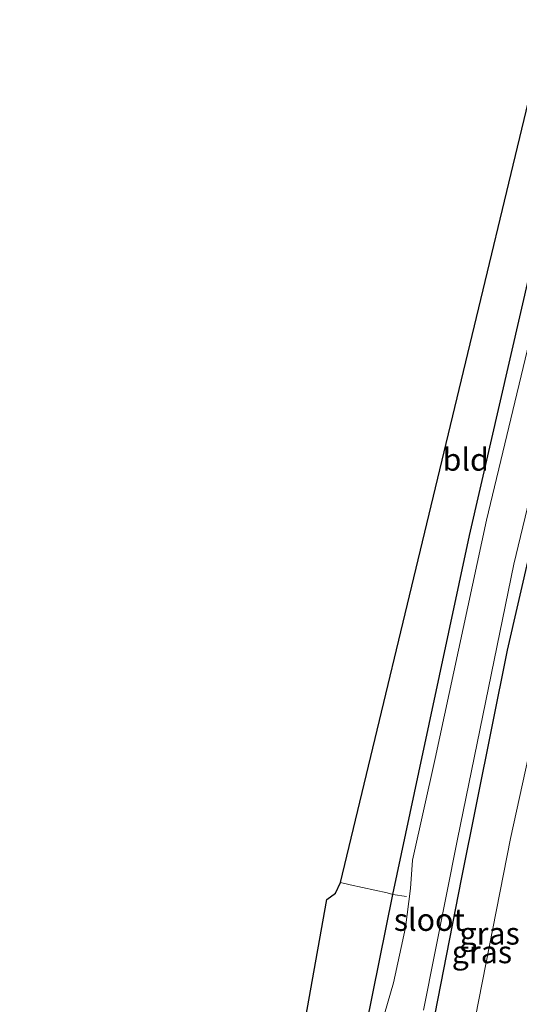
# Model space of a CAD drawing. Units: metres. Extents: x 179997 to 181885, y 544386 to 550000.
# Drawn here: x 181099 to 181155, y 548295 to 548405 of the extents above; entities that cross this region are included whole.
import ezdxf
from ezdxf.enums import TextEntityAlignment as Align

# ---------------------------------------------------------------- set-up
doc = ezdxf.new("R2010")
doc.units = ezdxf.units.M
doc.linetypes.add('IE-TERREINAFSCHEIDING', pattern=[10, 8, -2])
for name, color, linetype, lineweight in [('B-ME-GW-INSTEEKWATERGANG-L-B1', 10, 'Continuous', 25), ('B-ME-GW-TEENLIJN-L-B1', 93, 'Continuous', 18), ('B-ME-IE-GRASLAND-GV-B6', 93, 'Continuous', 18), ('B-ME-IE-GRONDWERKLIJN-GROND_INGERICHT-GV-B6', 253, 'Continuous', 18), ('B-ME-IE-TERREINAFSCHEIDING-DOORGANG-L-B1', 8, 'IE-TERREINAFSCHEIDING-KUNSTMATIG-OPEN', 18), ('B-ME-IE-TERREINAFSCHEIDING-RASTERHEKWERK-L-B1', 8, 'IE-TERREINAFSCHEIDING', 18), ('B-ME-KG-KADASTRAAL-OPNAMEDTMGRENS-L-B1', 10, 'Continuous', 25), ('B-ME-OG-WATER-GV-B6', 153, 'Continuous', 18)]:
    doc.layers.add(name, color=color, linetype=linetype, lineweight=lineweight)
doc.styles.add('NLCS-ISO', font='NLCS-ISO.TTF')
doc.linetypes.add('IE-TERREINAFSCHEIDING-KUNSTMATIG-OPEN', pattern='A,7,-1.5,[67,NLCS.SHX,S=0.75,R=0,X=0,Y=0],-1.5', length=10)

msp = doc.modelspace()

# ---------------------------------------------------------------- linework, layer by layer
at = {"layer": 'B-ME-GW-INSTEEKWATERGANG-L-B1'}
for points in [[(181127.683, 548199.566, 0.172), (181125.109, 548200.171, 0.197), (181123.038, 548201.541, 0.245), (181121.453, 548203.195, 0.294), (181121.018, 548204.334, 0.301), (181121.43, 548206.369, 0.118), (181122.743, 548211.151, -0.204), (181124.277, 548217.386, -0.582), (181127.354, 548233.757, -0.607), (181132.234, 548261.968, -0.414), (181137.812, 548292.155, -0.232), (181140.811, 548306.962, -0.295), (181143.723, 548320.631, -0.624), (181149.428, 548347.239, -0.495), (181156.258, 548376.971, -0.484), (181162.908, 548403.754, -0.438)], [(181170.209, 548401.913, -1.179), (181161.137, 548367.043, -0.983), (181153.619, 548334.374, -1.056), (181148.493, 548308.685, -1.021), (181142.53, 548278.264, -0.979), (181136.58, 548247.564, -1.172), (181130.489, 548214.631, -1.137), (181128.245, 548203.63, -0.962)]]:
    msp.add_polyline3d(points, dxfattribs=at)
at = {"layer": 'B-ME-GW-TEENLIJN-L-B1'}
msp.add_polyline3d([(181128.245, 548203.63, -0.962), (181130.318, 548203.258, -0.756), (181132.098, 548203.761, -0.748), (181133.151, 548204.631, -0.766), (181134.156, 548206.212, -0.742), (181134.861, 548208.646, -0.84), (181135.267, 548211.035, -0.906), (181137.638, 548224.497, -0.892), (181142.871, 548253.053, -0.815), (181148.475, 548285.042, -0.822), (181154.017, 548313.254, -0.78), (181160.656, 548343.584, -0.72), (181168.052, 548374.089, -0.787), (181175.1, 548400.68, -0.854)], dxfattribs=at)
at = {"layer": 'B-ME-IE-GRASLAND-GV-B6'}
for points in [[(181137.812, 548292.155, -0.232), (181140.811, 548306.962, -0.295), (181143.723, 548320.631, -0.624), (181149.428, 548347.239, -0.495), (181156.258, 548376.971, -0.484), (181162.908, 548403.754, -0.438), (181164.722, 548403.297, -1.725), (181158.384, 548378.403, -1.725), (181151.319, 548348.959, -1.725), (181145.553, 548322.217, -1.725), (181143.011, 548310.796, -1.725), (181142.781, 548307.611, -1.725), (181142.232, 548303.264, -1.725), (181140.876, 548297.046, -1.725), (181139.554, 548292.416, -1.725)], [(181175.1, 548400.68, -0.854), (181168.052, 548374.089, -0.787), (181160.656, 548343.584, -0.72), (181154.017, 548313.254, -0.78), (181148.475, 548285.042, -0.822), (181142.871, 548253.053, -0.815), (181137.638, 548224.497, -0.892), (181135.267, 548211.035, -0.906), (181134.861, 548208.646, -0.84), (181134.156, 548206.212, -0.742), (181133.151, 548204.631, -0.766), (181132.098, 548203.761, -0.748), (181130.318, 548203.258, -0.756), (181128.245, 548203.63, -0.962), (181130.489, 548214.631, -1.137), (181136.58, 548247.564, -1.172), (181142.53, 548278.264, -0.979), (181148.493, 548308.685, -1.021), (181153.619, 548334.374, -1.056), (181161.137, 548367.043, -0.983), (181170.209, 548401.913, -1.179), (181175.1, 548400.68, -0.854)], [(181144.248, 548293.983, -1.725), (181148.067, 548313.166, -1.725), (181154.396, 548344.028, -1.725), (181161.941, 548375.38, -1.725), (181169.098, 548402.193, -1.725), (181170.209, 548401.913, -1.179), (181161.137, 548367.043, -0.983), (181153.619, 548334.374, -1.056), (181148.493, 548308.685, -1.021), (181142.53, 548278.264, -0.979)], [(181148.475, 548285.042, -0.822), (181154.017, 548313.254, -0.78), (181160.656, 548343.584, -0.72), (181168.052, 548374.089, -0.787), (181175.1, 548400.68, -0.854), (181180.587, 548399.296, 1.008), (181177.83, 548388.671, 1.138), (181169.483, 548354.137, 1.243), (181161.886, 548322.824, 1.176), (181155.068, 548288.935, 1.079)]]:
    msp.add_polyline3d(points, dxfattribs=at)
at = {"layer": 'B-ME-IE-GRONDWERKLIJN-GROND_INGERICHT-GV-B6'}
for points in [[(181140.811, 548306.962, -0.295), (181140.173, 548307.139, -0.262), (181136.029, 548308.033, -0.14), (181134.949, 548308.308, -0.165), (181158.1957, 548404.9422, -0.4715), (181162.908, 548403.754, -0.438), (181156.258, 548376.971, -0.484), (181149.428, 548347.239, -0.495), (181143.723, 548320.631, -0.624), (181140.811, 548306.962, -0.295)], [(181118.897, 548202.543, 0.417), (181114.323, 548205.132, 0.594), (181115.882, 548208.389, 0.391), (181115.957, 548208.699, 0.356), (181133.414, 548306.39, -0.234), (181134.36, 548307.116, -0.165), (181134.949, 548308.308, -0.165), (181136.029, 548308.033, -0.14), (181140.173, 548307.139, -0.262), (181140.811, 548306.962, -0.295), (181137.812, 548292.155, -0.232), (181132.234, 548261.968, -0.414), (181127.354, 548233.757, -0.607), (181124.277, 548217.386, -0.582), (181122.743, 548211.151, -0.204), (181121.43, 548206.369, 0.118), (181121.018, 548204.334, 0.301), (181119.975, 548204.26, 0.407), (181119.652, 548203.841, 0.403), (181118.897, 548202.543, 0.417)]]:
    msp.add_polyline3d(points, dxfattribs=at)
at = {"layer": 'B-ME-IE-TERREINAFSCHEIDING-DOORGANG-L-B1'}
msp.add_line((181136.029, 548308.033, -0.14), (181140.173, 548307.139, -0.262), dxfattribs=at)
at = {"layer": 'B-ME-IE-TERREINAFSCHEIDING-RASTERHEKWERK-L-B1'}
for p, q in [((181136.029, 548308.033, -0.14), (181134.949, 548308.308, -0.165)), ((181140.811, 548306.962, -0.295), (181140.173, 548307.139, -0.262)), ((181142.333, 548306.723, -1.531), (181140.811, 548306.962, -0.295))]:
    msp.add_line(p, q, dxfattribs=at)
at = {"layer": 'B-ME-KG-KADASTRAAL-OPNAMEDTMGRENS-L-B1'}
msp.add_polyline3d([(181098.945, 548091.994, -0.346), (181102.114, 548114.529, -0.451), (181104.277, 548127.96, -0.664), (181108.2, 548156.799, -0.514), (181111.476, 548182.714, -0.451), (181112.084, 548187.284, -0.363), (181113.1, 548191.32, -0.112), (181110.496, 548195.517, 0.262), (181111.809, 548200.717, 0.646), (181112.685, 548201.858, 0.502), (181114.323, 548205.132, 0.594), (181115.882, 548208.389, 0.391), (181115.957, 548208.699, 0.356), (181133.414, 548306.39, -0.234), (181134.36, 548307.116, -0.165), (181134.949, 548308.308, -0.165), (181158.1957, 548404.9422, -0.4715), (181159.029, 548408.406, -0.13), (181188.195, 548506.528, -0.243)], dxfattribs=at)
at = {"layer": 'B-ME-OG-WATER-GV-B6'}
for points in [[(181139.554, 548292.416, -1.725), (181140.876, 548297.046, -1.725), (181142.232, 548303.264, -1.725), (181142.781, 548307.611, -1.725), (181143.011, 548310.796, -1.725), (181145.553, 548322.217, -1.725), (181151.319, 548348.959, -1.725), (181158.384, 548378.403, -1.725), (181164.722, 548403.297, -1.725)], [(181164.722, 548403.297, -1.725), (181169.098, 548402.193, -1.725), (181161.941, 548375.38, -1.725), (181154.396, 548344.028, -1.725), (181148.067, 548313.166, -1.725), (181144.248, 548293.983, -1.725)]]:
    msp.add_polyline3d(points, dxfattribs=at)

# ---------------------------------------------------------------- texts
at = {"layer": 'B-ME-IE-GRASLAND-GV-B6', "ltscale": 0.2, "style": 'NLCS-ISO'}
for p in [(181151.6725, 548302.5855), (181150.8025, 548300.4965)]:
    msp.add_text('gras', height=2.5, dxfattribs=at).set_placement(p, align=Align.MIDDLE_CENTER)
at = {"layer": 'B-ME-IE-GRONDWERKLIJN-GROND_INGERICHT-GV-B6', "ltscale": 0.2, "style": 'NLCS-ISO'}
msp.add_text('bld', height=2.5, dxfattribs=at).set_placement((181148.9865, 548355.7632), align=Align.MIDDLE_CENTER)
at = {"layer": 'B-ME-OG-WATER-GV-B6', "ltscale": 0.2, "style": 'NLCS-ISO'}
msp.add_text('sloot', height=2.5, dxfattribs=at).set_placement((181144.9095, 548304.1237), align=Align.MIDDLE_CENTER)

doc.saveas('drawing.dxf')
